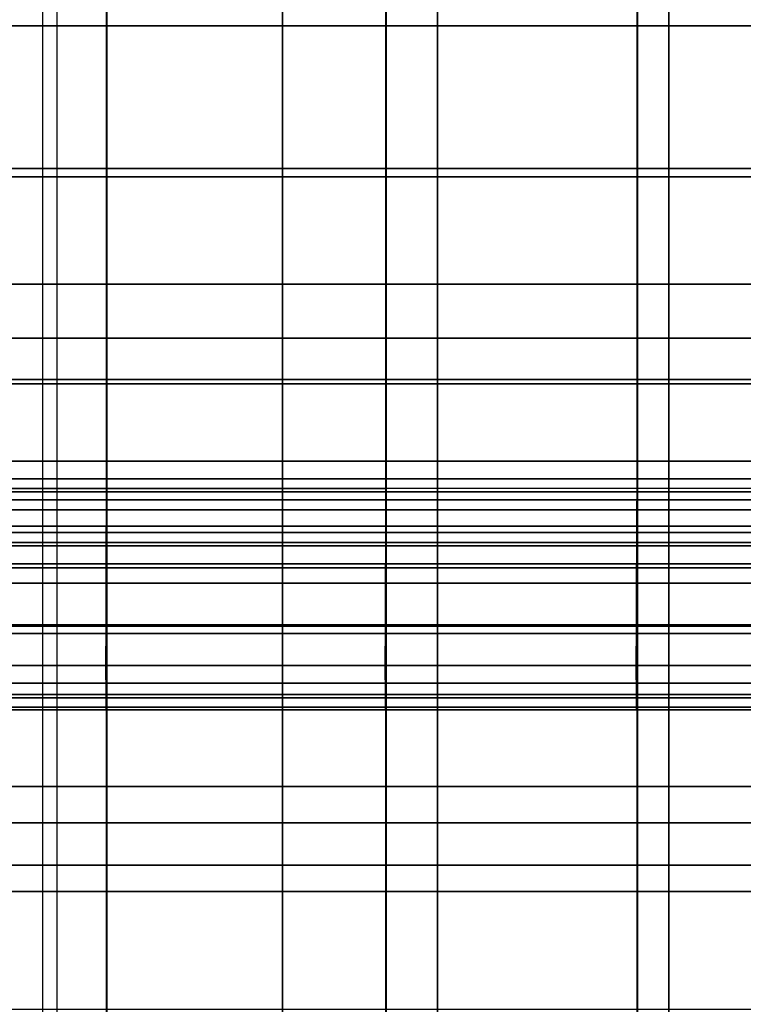
# Model space of a CAD drawing. Units: inches. Extents: x 0 to 14.6, y 0 to 22.4.
# Drawn here: x 11.6 to 12, y 11.6 to 12 of the extents above; entities that cross this region are included whole.
import ezdxf

# ---------------------------------------------------------------- set-up
doc = ezdxf.new("R2010")
doc.units = ezdxf.units.IN
doc.header["$MEASUREMENT"] = 0

msp = doc.modelspace()

# ---------------------------------------------------------------- linework, layer by layer
for points in [[(11.66559, 2.4451), (11.66559, 18.93096), (13.15598, 18.93096), (13.15598, 0.05552)], [(11.65868, 2.13432, 1.44412), (13.10046, 2.13432, 1.44412), (13.10046, 17.76806, 1.44412), (11.65868, 17.76806, 1.44412)], [(11.54642, 14.02594, 7.77443), (11.54642, 10.97089, 6.37947), (11.84332, 10.97089, 6.37947), (11.84332, 14.02594, 7.77443)], [(11.84332, 10.97089, 6.37947), (11.84332, 10.97089, 1), (11.84332, 14.02594, 1), (11.84332, 14.02594, 7.77443)], [(11.5515, 11.86745, 6.32741), (11.5515, 12.25787, 6.55422), (11.68874, 12.25787, 6.55422), (11.68874, 11.86745, 6.32741)], [(11.55929, 12.25356, 8.05484), (11.55928, 11.77044, 7.83034), (11.7709, 11.77045, 7.83034), (11.77091, 12.25356, 8.05484)], [(11.68874, 11.86745, 6.32741), (11.68874, 12.25787, 6.55422), (11.81936, 12.25787, 6.55422), (11.81936, 11.86745, 6.32741)], [(11.77091, 12.25356, 8.05484), (11.7709, 11.77045, 7.83034), (11.95134, 11.77044, 7.83034), (11.95135, 12.25356, 8.05484)], [(11.81936, 11.86745, 6.32741), (11.81936, 12.25787, 6.55422), (11.93675, 12.25787, 6.55422), (11.93675, 11.86745, 6.32741)], [(11.93675, 11.86745, 6.32741), (11.93675, 12.25787, 6.55422), (12.03429, 12.25787, 6.55422), (12.03428, 11.86745, 6.32741)], [(11.95135, 12.25356, 8.05484), (11.95134, 11.77044, 7.83034), (12.07215, 11.77045, 7.83034), (12.07216, 12.25356, 8.05484)], [(11.55138, 11.94293, 4.44915), (11.55138, 12.11847, 4.47768), (11.68862, 12.11847, 4.47768), (11.68861, 11.94293, 4.44915)], [(11.68861, 11.94293, 4.44915), (11.68862, 12.11847, 4.47768), (11.81923, 12.11847, 4.47768), (11.81923, 11.94293, 4.44915)], [(11.81923, 11.94293, 4.44915), (11.81923, 12.11847, 4.47768), (11.93662, 12.11847, 4.47768), (11.93661, 11.94293, 4.44915)], [(11.93661, 11.94293, 4.44915), (11.93662, 12.11847, 4.47768), (12.03415, 12.11847, 4.47768), (12.03415, 11.94293, 4.44915)], [(11.5514, 12.09761, 5.14781), (11.55139, 12.01338, 5.13795), (11.68863, 12.01338, 5.13795), (11.68863, 12.09761, 5.14781)], [(11.68863, 12.09761, 5.14781), (11.68863, 12.01338, 5.13795), (11.81924, 12.01338, 5.13795), (11.81925, 12.09761, 5.14781)], [(11.81925, 12.09761, 5.14781), (11.81924, 12.01338, 5.13795), (11.93663, 12.01338, 5.13795), (11.93663, 12.09761, 5.14781)], [(11.93663, 12.09761, 5.14781), (11.93663, 12.01338, 5.13795), (12.03416, 12.01338, 5.13795), (12.03417, 12.09761, 5.14781)], [(11.55147, 11.81, 2.31028), (11.55147, 12.07578, 2.40878), (11.68871, 12.07578, 2.40878), (11.68871, 11.81, 2.31028)], [(11.68871, 11.81, 2.31028), (11.68871, 12.07578, 2.40878), (11.81933, 12.07578, 2.40878), (11.81933, 11.81, 2.31028)], [(11.81933, 11.81, 2.31028), (11.81933, 12.07578, 2.40878), (11.93672, 12.07578, 2.40878), (11.93672, 11.81, 2.31028)], [(11.93672, 11.81, 2.31028), (11.93672, 12.07578, 2.40878), (12.03426, 12.07578, 2.40878), (12.03425, 11.81, 2.31028)], [(11.55146, 12.04968, 3.31522), (11.55146, 11.84818, 3.22344), (11.6887, 11.84818, 3.22344), (11.68869, 12.04968, 3.31522)], [(11.68869, 12.04968, 3.31522), (11.6887, 11.84818, 3.22344), (11.81932, 11.84818, 3.22344), (11.81931, 12.04968, 3.31522)], [(11.81931, 12.04968, 3.31522), (11.81932, 11.84818, 3.22344), (11.9367, 11.84818, 3.22344), (11.9367, 12.04968, 3.31522)], [(11.9367, 12.04968, 3.31522), (11.9367, 11.84818, 3.22344), (12.03424, 11.84818, 3.22344), (12.03424, 12.04968, 3.31522)], [(11.55139, 12.01338, 5.13795), (11.55138, 11.94681, 5.13158), (11.68862, 11.94681, 5.13158), (11.68863, 12.01338, 5.13795)], [(11.68863, 12.01338, 5.13795), (11.68862, 11.94681, 5.13158), (11.81924, 11.94681, 5.13158), (11.81924, 12.01338, 5.13795)], [(11.81924, 12.01338, 5.13795), (11.81924, 11.94681, 5.13158), (11.93662, 11.94681, 5.13158), (11.93663, 12.01338, 5.13795)], [(11.93663, 12.01338, 5.13795), (11.93662, 11.94681, 5.13158), (12.03415, 11.94681, 5.13158), (12.03416, 12.01338, 5.13795)], [(11.55138, 11.94681, 5.13158), (11.55138, 11.89279, 5.12809), (11.68861, 11.89279, 5.12809), (11.68862, 11.94681, 5.13158)], [(11.68862, 11.94681, 5.13158), (11.68861, 11.89279, 5.12809), (11.81923, 11.89279, 5.12809), (11.81924, 11.94681, 5.13158)], [(11.81924, 11.94681, 5.13158), (11.81923, 11.89279, 5.12809), (11.93661, 11.89279, 5.12809), (11.93662, 11.94681, 5.13158)], [(11.93662, 11.94681, 5.13158), (11.93661, 11.89279, 5.12809), (12.03415, 11.89279, 5.12809), (12.03415, 11.94681, 5.13158)], [(11.55138, 11.7768, 4.4365), (11.55138, 11.94293, 4.44915), (11.68861, 11.94293, 4.44915), (11.68861, 11.7768, 4.4365)], [(11.68861, 11.7768, 4.4365), (11.68861, 11.94293, 4.44915), (11.81923, 11.94293, 4.44915), (11.81923, 11.7768, 4.4365)], [(11.81923, 11.7768, 4.4365), (11.81923, 11.94293, 4.44915), (11.93661, 11.94293, 4.44915), (11.93661, 11.7768, 4.4365)], [(11.93661, 11.7768, 4.4365), (11.93661, 11.94293, 4.44915), (12.03415, 11.94293, 4.44915), (12.03414, 11.7768, 4.4365)], [(11.55138, 11.89279, 5.12809), (11.55137, 11.84617, 5.12689), (11.68861, 11.84617, 5.12689), (11.68861, 11.89279, 5.12809)], [(11.68861, 11.89279, 5.12809), (11.68861, 11.84617, 5.12689), (11.81922, 11.84617, 5.12689), (11.81923, 11.89279, 5.12809)], [(11.81923, 11.89279, 5.12809), (11.81922, 11.84617, 5.12689), (11.93661, 11.84617, 5.12689), (11.93661, 11.89279, 5.12809)], [(11.93661, 11.89279, 5.12809), (11.93661, 11.84617, 5.12689), (12.03414, 11.84617, 5.12689), (12.03415, 11.89279, 5.12809)], [(11.5515, 11.47326, 6.07283), (11.5515, 11.86745, 6.32741), (11.68874, 11.86745, 6.32741), (11.68874, 11.47326, 6.07283)], [(11.68874, 11.47326, 6.07283), (11.68874, 11.86745, 6.32741), (11.81936, 11.86745, 6.32741), (11.81936, 11.47326, 6.07283)], [(11.81936, 11.47326, 6.07283), (11.81936, 11.86745, 6.32741), (11.93675, 11.86745, 6.32741), (11.93675, 11.47326, 6.07283)], [(11.93675, 11.47326, 6.07283), (11.93675, 11.86745, 6.32741), (12.03428, 11.86745, 6.32741), (12.03428, 11.47326, 6.07283)], [(11.55137, 11.84617, 5.12689), (11.55136, 11.80182, 5.12737), (11.6886, 11.80182, 5.12737), (11.68861, 11.84617, 5.12689)], [(11.55146, 11.84818, 3.22344), (11.55145, 11.64107, 3.16023), (11.68869, 11.64107, 3.16023), (11.6887, 11.84818, 3.22344)], [(11.68861, 11.84617, 5.12689), (11.6886, 11.80182, 5.12737), (11.81921, 11.80182, 5.12737), (11.81922, 11.84617, 5.12689)], [(11.6887, 11.84818, 3.22344), (11.68869, 11.64107, 3.16023), (11.81931, 11.64107, 3.16023), (11.81932, 11.84818, 3.22344)], [(11.81922, 11.84617, 5.12689), (11.81921, 11.80182, 5.12737), (11.9366, 11.80182, 5.12737), (11.93661, 11.84617, 5.12689)], [(11.81932, 11.84818, 3.22344), (11.81931, 11.64107, 3.16023), (11.93669, 11.64107, 3.16023), (11.9367, 11.84818, 3.22344)], [(11.93661, 11.84617, 5.12689), (11.9366, 11.80182, 5.12737), (12.03413, 11.80182, 5.12737), (12.03414, 11.84617, 5.12689)], [(11.9367, 11.84818, 3.22344), (11.93669, 11.64107, 3.16023), (12.03423, 11.64107, 3.16023), (12.03424, 11.84818, 3.22344)], [(11.55147, 11.54017, 2.2405), (11.55147, 11.81, 2.31028), (11.68871, 11.81, 2.31028), (11.6887, 11.54017, 2.2405)], [(11.6887, 11.54017, 2.2405), (11.68871, 11.81, 2.31028), (11.81933, 11.81, 2.31028), (11.81932, 11.54017, 2.2405)], [(11.81932, 11.54017, 2.2405), (11.81933, 11.81, 2.31028), (11.93672, 11.81, 2.31028), (11.93671, 11.54017, 2.2405)], [(11.93671, 11.54017, 2.2405), (11.93672, 11.81, 2.31028), (12.03425, 11.81, 2.31028), (12.03425, 11.54017, 2.2405)], [(11.55136, 11.80182, 5.12737), (11.55135, 11.76215, 5.12951), (11.68858, 11.76215, 5.12951), (11.6886, 11.80182, 5.12737)], [(11.6886, 11.80182, 5.12737), (11.68858, 11.76215, 5.12951), (11.8192, 11.76215, 5.12951), (11.81921, 11.80182, 5.12737)], [(11.81921, 11.80182, 5.12737), (11.8192, 11.76215, 5.12951), (11.93658, 11.76215, 5.12951), (11.9366, 11.80182, 5.12737)], [(11.9366, 11.80182, 5.12737), (11.93658, 11.76215, 5.12951), (12.03411, 11.76215, 5.12951), (12.03413, 11.80182, 5.12737)], [(11.55136, 11.78734, 5.32857), (11.55138, 11.79578, 5.37514), (11.6886, 11.79578, 5.37514), (11.68857, 11.78734, 5.32857)], [(11.55138, 11.79578, 5.37514), (11.55139, 11.79737, 5.4244), (11.68863, 11.79737, 5.4244), (11.6886, 11.79578, 5.37514)], [(11.55139, 11.79737, 5.4244), (11.55141, 11.79204, 5.47501), (11.68864, 11.79204, 5.47501), (11.68863, 11.79737, 5.4244)], [(11.68857, 11.78734, 5.32857), (11.6886, 11.79578, 5.37514), (11.81921, 11.79578, 5.37514), (11.81916, 11.78734, 5.32857)], [(11.6886, 11.79578, 5.37514), (11.68863, 11.79737, 5.4244), (11.81924, 11.79737, 5.4244), (11.81921, 11.79578, 5.37514)], [(11.68863, 11.79737, 5.4244), (11.68864, 11.79204, 5.47501), (11.81926, 11.79204, 5.47501), (11.81924, 11.79737, 5.4244)], [(11.81916, 11.78734, 5.32857), (11.81921, 11.79578, 5.37514), (11.93659, 11.79578, 5.37514), (11.93653, 11.78734, 5.32857)], [(11.81921, 11.79578, 5.37514), (11.81924, 11.79737, 5.4244), (11.93662, 11.79738, 5.4244), (11.93659, 11.79578, 5.37514)], [(11.81924, 11.79737, 5.4244), (11.81926, 11.79204, 5.47501), (11.93664, 11.79204, 5.47501), (11.93662, 11.79738, 5.4244)], [(11.93653, 11.78734, 5.32857), (11.93659, 11.79578, 5.37514), (12.03412, 11.79578, 5.37514), (12.03404, 11.78734, 5.32857)], [(11.93659, 11.79578, 5.37514), (11.93662, 11.79738, 5.4244), (12.03416, 11.79737, 5.4244), (12.03412, 11.79578, 5.37514)], [(11.93662, 11.79738, 5.4244), (11.93664, 11.79204, 5.47501), (12.03418, 11.79204, 5.47501), (12.03416, 11.79737, 5.4244)], [(11.55141, 11.79204, 5.47501), (11.55142, 11.77969, 5.52565), (11.68865, 11.77969, 5.52565), (11.68864, 11.79204, 5.47501)], [(11.68864, 11.79204, 5.47501), (11.68865, 11.77969, 5.52565), (11.81927, 11.77969, 5.52565), (11.81926, 11.79204, 5.47501)], [(11.81926, 11.79204, 5.47501), (11.81927, 11.77969, 5.52565), (11.93665, 11.77969, 5.52565), (11.93664, 11.79204, 5.47501)], [(11.93664, 11.79204, 5.47501), (11.93665, 11.77969, 5.52565), (12.03419, 11.77969, 5.52565), (12.03418, 11.79204, 5.47501)], [(11.55133, 11.77214, 5.28604), (11.55136, 11.78734, 5.32857), (11.68857, 11.78734, 5.32857), (11.68851, 11.77214, 5.28604)], [(11.68851, 11.77214, 5.28604), (11.68857, 11.78734, 5.32857), (11.81916, 11.78734, 5.32857), (11.81909, 11.77214, 5.28604)], [(11.81909, 11.77214, 5.28604), (11.81916, 11.78734, 5.32857), (11.93653, 11.78734, 5.32857), (11.93643, 11.77214, 5.28604)], [(11.93643, 11.77214, 5.28604), (11.93653, 11.78734, 5.32857), (12.03404, 11.78734, 5.32857), (12.03394, 11.77214, 5.28604)], [(11.55137, 11.6214, 4.44146), (11.55138, 11.7768, 4.4365), (11.68861, 11.7768, 4.4365), (11.68861, 11.6214, 4.44146)], [(11.55142, 11.77969, 5.52565), (11.55142, 11.76023, 5.57497), (11.68866, 11.76023, 5.57497), (11.68865, 11.77969, 5.52565)], [(11.68861, 11.6214, 4.44146), (11.68861, 11.7768, 4.4365), (11.81923, 11.7768, 4.4365), (11.81923, 11.6214, 4.44146)], [(11.68865, 11.77969, 5.52565), (11.68866, 11.76023, 5.57497), (11.81927, 11.76023, 5.57497), (11.81927, 11.77969, 5.52565)], [(11.81923, 11.6214, 4.44146), (11.81923, 11.7768, 4.4365), (11.93661, 11.7768, 4.4365), (11.93661, 11.6214, 4.44146)], [(11.81927, 11.77969, 5.52565), (11.81927, 11.76023, 5.57497), (11.93666, 11.76023, 5.57497), (11.93665, 11.77969, 5.52565)], [(11.93661, 11.6214, 4.44146), (11.93661, 11.7768, 4.4365), (12.03414, 11.7768, 4.4365), (12.03414, 11.6214, 4.44146)], [(11.93665, 11.77969, 5.52565), (11.93666, 11.76023, 5.57497), (12.03419, 11.76023, 5.57497), (12.03419, 11.77969, 5.52565)], [(11.55129, 11.75305, 5.24821), (11.55133, 11.77214, 5.28604), (11.68851, 11.77214, 5.28604), (11.68846, 11.75305, 5.24821)], [(11.68846, 11.75305, 5.24821), (11.68851, 11.77214, 5.28604), (11.81909, 11.77214, 5.28604), (11.81901, 11.75305, 5.24821)], [(11.81901, 11.75305, 5.24821), (11.81909, 11.77214, 5.28604), (11.93643, 11.77214, 5.28604), (11.93633, 11.75305, 5.24821)], [(11.93633, 11.75305, 5.24821), (11.93643, 11.77214, 5.28604), (12.03394, 11.77214, 5.28604), (12.03382, 11.75305, 5.24821)], [(11.55928, 11.77044, 7.83034), (11.55928, 11.29187, 7.56021), (11.77089, 11.29187, 7.56021), (11.7709, 11.77045, 7.83034)], [(11.7709, 11.77045, 7.83034), (11.77089, 11.29187, 7.56021), (11.95133, 11.29187, 7.56021), (11.95134, 11.77044, 7.83034)], [(11.95134, 11.77044, 7.83034), (11.95133, 11.29187, 7.56021), (12.07214, 11.29187, 7.56021), (12.07215, 11.77045, 7.83034)], [(11.55135, 11.76215, 5.12951), (11.55134, 11.72955, 5.13331), (11.68856, 11.72955, 5.13331), (11.68858, 11.76215, 5.12951)], [(11.68858, 11.76215, 5.12951), (11.68856, 11.72955, 5.13331), (11.81917, 11.72955, 5.13331), (11.8192, 11.76215, 5.12951)], [(11.8192, 11.76215, 5.12951), (11.81917, 11.72955, 5.13331), (11.93655, 11.72955, 5.13331), (11.93658, 11.76215, 5.12951)], [(11.93658, 11.76215, 5.12951), (11.93655, 11.72955, 5.13331), (12.03408, 11.72955, 5.13331), (12.03411, 11.76215, 5.12951)], [(11.55142, 11.76023, 5.57497), (11.55143, 11.73356, 5.62135), (11.68867, 11.73356, 5.62135), (11.68866, 11.76023, 5.57497)], [(11.68866, 11.76023, 5.57497), (11.68867, 11.73356, 5.62135), (11.81928, 11.73357, 5.62135), (11.81927, 11.76023, 5.57497)], [(11.81927, 11.76023, 5.57497), (11.81928, 11.73357, 5.62135), (11.93667, 11.73356, 5.62135), (11.93666, 11.76023, 5.57497)], [(11.93666, 11.76023, 5.57497), (11.93667, 11.73356, 5.62135), (12.0342, 11.73356, 5.62135), (12.03419, 11.76023, 5.57497)], [(11.55127, 11.73293, 5.21578), (11.55129, 11.75305, 5.24821), (11.68846, 11.75305, 5.24821), (11.68841, 11.73293, 5.21578)], [(11.68841, 11.73293, 5.21578), (11.68846, 11.75305, 5.24821), (11.81901, 11.75305, 5.24821), (11.81894, 11.73293, 5.21578)], [(11.81894, 11.73293, 5.21578), (11.81901, 11.75305, 5.24821), (11.93633, 11.75305, 5.24821), (11.93625, 11.73293, 5.21578)], [(11.93625, 11.73293, 5.21578), (11.93633, 11.75305, 5.24821), (12.03382, 11.75305, 5.24821), (12.03372, 11.73293, 5.21578)], [(11.55125, 11.71465, 5.18943), (11.55127, 11.73293, 5.21578), (11.68841, 11.73293, 5.21578), (11.68839, 11.71464, 5.18943)], [(11.55134, 11.72955, 5.13331), (11.55132, 11.70642, 5.13873), (11.68853, 11.70642, 5.13873), (11.68856, 11.72955, 5.13331)], [(11.55143, 11.73356, 5.62135), (11.55143, 11.69956, 5.66317), (11.68867, 11.69956, 5.66317), (11.68867, 11.73356, 5.62135)], [(11.68839, 11.71464, 5.18943), (11.68841, 11.73293, 5.21578), (11.81894, 11.73293, 5.21578), (11.81891, 11.71464, 5.18943)], [(11.68856, 11.72955, 5.13331), (11.68853, 11.70642, 5.13873), (11.81913, 11.70642, 5.13873), (11.81917, 11.72955, 5.13331)], [(11.68867, 11.73356, 5.62135), (11.68867, 11.69956, 5.66317), (11.81929, 11.69956, 5.66317), (11.81928, 11.73357, 5.62135)], [(11.81891, 11.71464, 5.18943), (11.81894, 11.73293, 5.21578), (11.93625, 11.73293, 5.21578), (11.93621, 11.71465, 5.18943)], [(11.81917, 11.72955, 5.13331), (11.81913, 11.70642, 5.13873), (11.93649, 11.70642, 5.13873), (11.93655, 11.72955, 5.13331)], [(11.81928, 11.73357, 5.62135), (11.81929, 11.69956, 5.66317), (11.93667, 11.69956, 5.66317), (11.93667, 11.73356, 5.62135)], [(11.93621, 11.71465, 5.18943), (11.93625, 11.73293, 5.21578), (12.03372, 11.73293, 5.21578), (12.03368, 11.71464, 5.18943)], [(11.93655, 11.72955, 5.13331), (11.93649, 11.70642, 5.13873), (12.03401, 11.70642, 5.13873), (12.03408, 11.72955, 5.13331)], [(11.93667, 11.73356, 5.62135), (11.93667, 11.69956, 5.66317), (12.03421, 11.69956, 5.66317), (12.0342, 11.73356, 5.62135)], [(11.55126, 11.70106, 5.16983), (11.55125, 11.71465, 5.18943), (11.68839, 11.71464, 5.18943), (11.6884, 11.70106, 5.16983)], [(11.6884, 11.70106, 5.16983), (11.68839, 11.71464, 5.18943), (11.81891, 11.71464, 5.18943), (11.81893, 11.70106, 5.16983)], [(11.81893, 11.70106, 5.16983), (11.81891, 11.71464, 5.18943), (11.93621, 11.71465, 5.18943), (11.93624, 11.70106, 5.16983)], [(11.93624, 11.70106, 5.16983), (11.93621, 11.71465, 5.18943), (12.03368, 11.71464, 5.18943), (12.03371, 11.70106, 5.16983)], [(11.55132, 11.70642, 5.13873), (11.5513, 11.69515, 5.14577), (11.68849, 11.69515, 5.14577), (11.68853, 11.70642, 5.13873)], [(11.68853, 11.70642, 5.13873), (11.68849, 11.69515, 5.14577), (11.81906, 11.69516, 5.14577), (11.81913, 11.70642, 5.13873)], [(11.81913, 11.70642, 5.13873), (11.81906, 11.69516, 5.14577), (11.93641, 11.69515, 5.14577), (11.93649, 11.70642, 5.13873)], [(11.93649, 11.70642, 5.13873), (11.93641, 11.69515, 5.14577), (12.03391, 11.69515, 5.14577), (12.03401, 11.70642, 5.13873)], [(11.55127, 11.69396, 5.15571), (11.55126, 11.70106, 5.16983), (11.6884, 11.70106, 5.16983), (11.68844, 11.69396, 5.15571)], [(11.55143, 11.69956, 5.66317), (11.55144, 11.65811, 5.69881), (11.68867, 11.65811, 5.69881), (11.68867, 11.69956, 5.66317)], [(11.68844, 11.69396, 5.15571), (11.6884, 11.70106, 5.16983), (11.81893, 11.70106, 5.16983), (11.81899, 11.69396, 5.15571)], [(11.68867, 11.69956, 5.66317), (11.68867, 11.65811, 5.69881), (11.81929, 11.65812, 5.69881), (11.81929, 11.69956, 5.66317)], [(11.81899, 11.69396, 5.15571), (11.81893, 11.70106, 5.16983), (11.93624, 11.70106, 5.16983), (11.93631, 11.69397, 5.15571)], [(11.81929, 11.69956, 5.66317), (11.81929, 11.65812, 5.69881), (11.93668, 11.65812, 5.69881), (11.93667, 11.69956, 5.66317)], [(11.93631, 11.69397, 5.15571), (11.93624, 11.70106, 5.16983), (12.03371, 11.70106, 5.16983), (12.0338, 11.69397, 5.15571)], [(11.93667, 11.69956, 5.66317), (11.93668, 11.65812, 5.69881), (12.03421, 11.65812, 5.69881), (12.03421, 11.69956, 5.66317)], [(11.5513, 11.69515, 5.14577), (11.55127, 11.69396, 5.15571), (11.68844, 11.69396, 5.15571), (11.68849, 11.69515, 5.14577)], [(11.68849, 11.69515, 5.14577), (11.68844, 11.69396, 5.15571), (11.81899, 11.69396, 5.15571), (11.81906, 11.69516, 5.14577)], [(11.81906, 11.69516, 5.14577), (11.81899, 11.69396, 5.15571), (11.93631, 11.69397, 5.15571), (11.93641, 11.69515, 5.14577)], [(11.93641, 11.69515, 5.14577), (11.93631, 11.69397, 5.15571), (12.0338, 11.69397, 5.15571), (12.03391, 11.69515, 5.14577)], [(11.55144, 11.65811, 5.69881), (11.55143, 11.60911, 5.72666), (11.68867, 11.60911, 5.72666), (11.68867, 11.65811, 5.69881)], [(11.68867, 11.65811, 5.69881), (11.68867, 11.60911, 5.72666), (11.81929, 11.60911, 5.72666), (11.81929, 11.65812, 5.69881)], [(11.81929, 11.65812, 5.69881), (11.81929, 11.60911, 5.72666), (11.93667, 11.60911, 5.72666), (11.93668, 11.65812, 5.69881)], [(11.93668, 11.65812, 5.69881), (11.93667, 11.60911, 5.72666), (12.03421, 11.60911, 5.72666), (12.03421, 11.65812, 5.69881)], [(11.55145, 11.64107, 3.16023), (11.55143, 11.43582, 3.11987), (11.68867, 11.43582, 3.11987), (11.68869, 11.64107, 3.16023)], [(11.68869, 11.64107, 3.16023), (11.68867, 11.43582, 3.11987), (11.81929, 11.43582, 3.11987), (11.81931, 11.64107, 3.16023)], [(11.81931, 11.64107, 3.16023), (11.81929, 11.43582, 3.11987), (11.93667, 11.43582, 3.11987), (11.93669, 11.64107, 3.16023)], [(11.93669, 11.64107, 3.16023), (11.93667, 11.43582, 3.11987), (12.03421, 11.43582, 3.11987), (12.03423, 11.64107, 3.16023)], [(11.55137, 11.47805, 4.46572), (11.55137, 11.6214, 4.44146), (11.68861, 11.6214, 4.44146), (11.68861, 11.47805, 4.46572)], [(11.68861, 11.47805, 4.46572), (11.68861, 11.6214, 4.44146), (11.81923, 11.6214, 4.44146), (11.81923, 11.47805, 4.46572)], [(11.81923, 11.47805, 4.46572), (11.81923, 11.6214, 4.44146), (11.93661, 11.6214, 4.44146), (11.93661, 11.47805, 4.46572)], [(11.93661, 11.47805, 4.46572), (11.93661, 11.6214, 4.44146), (12.03414, 11.6214, 4.44146), (12.03414, 11.47805, 4.46571)], [(11.55143, 11.60911, 5.72666), (11.55143, 11.55407, 5.74649), (11.68867, 11.55407, 5.74649), (11.68867, 11.60911, 5.72666)], [(11.68867, 11.60911, 5.72666), (11.68867, 11.55407, 5.74649), (11.81928, 11.55407, 5.74649), (11.81929, 11.60911, 5.72666)], [(11.81929, 11.60911, 5.72666), (11.81928, 11.55407, 5.74649), (11.93667, 11.55407, 5.74649), (11.93667, 11.60911, 5.72666)], [(11.93667, 11.60911, 5.72666), (11.93667, 11.55407, 5.74649), (12.0342, 11.55406, 5.74649), (12.03421, 11.60911, 5.72666)]]:
    msp.add_3dface(points)

doc.saveas('drawing.dxf')
